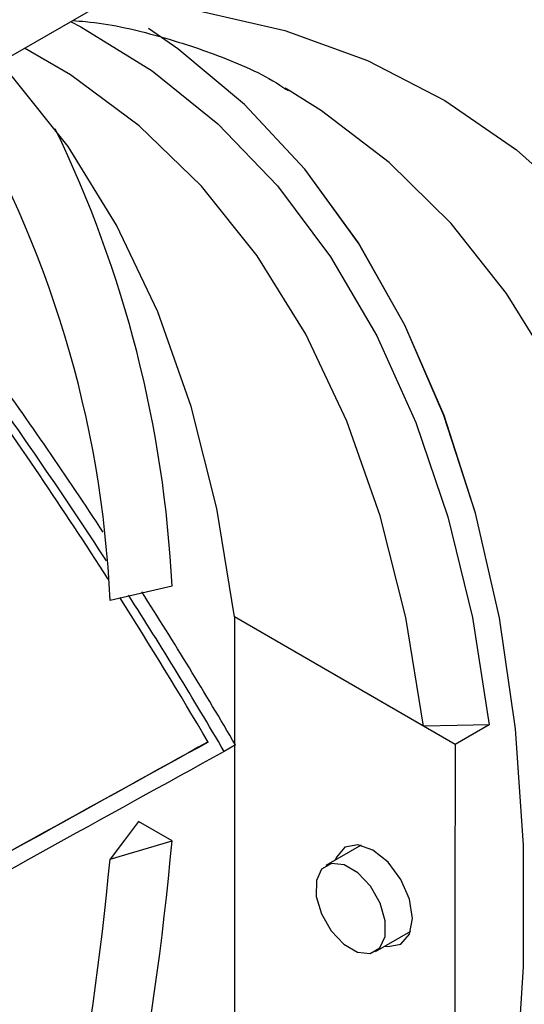
# Model space of a CAD drawing. Extents: x 16.7 to 113.1, y 4.5 to 84.6.
# Drawn here: x 32.7 to 33.4, y 64.4 to 65.7 of the extents above; entities that cross this region are included whole.
import ezdxf

# ---------------------------------------------------------------- set-up
doc = ezdxf.new("R2010")
doc.units = 0
doc.header["$MEASUREMENT"] = 0
doc.layers.add('OBJECT', color=7, linetype='CONTINUOUS')

msp = doc.modelspace()

# ---------------------------------------------------------------- linework, layer by layer
at = {"layer": 'OBJECT'}
for p, q in [((32.5865, 65.5571), (33.0285, 65.8122)), ((33.06, 65.5847), (33.055, 65.5876)), ((32.9124, 64.9606), (32.8343, 64.9423)), ((33.2691, 64.7611), (32.9909, 64.9217)), ((32.9909, 64.9217), (32.991, 64.9217)), ((32.9909, 64.9217), (32.9909, 64.4212)), ((33.2292, 64.7842), (32.991, 64.9217)), ((33.3121, 64.786), (33.2691, 64.7611)), ((32.9923, 64.7605), (32.9781, 64.7523)), ((32.9124, 64.6396), (32.87, 64.6641)), ((32.8343, 64.6167), (32.9124, 64.6396)), ((33.1506, 64.6342), (33.1063, 64.6086)), ((33.1688, 64.5004), (33.2131, 64.526))]:
    msp.add_line(p, q, dxfattribs=at)
at = {"layer": 'OBJECT', "flags": 128}
for points in [[(32.8306, 65.698), (32.9446, 65.6855), (33.0546, 65.6603), (33.1586, 65.6225), (33.256, 65.5723), (33.3464, 65.51), (33.4292, 65.4359), (33.504, 65.3504), (33.5704, 65.2541), (33.6279, 65.1474), (33.6764, 65.0309), (33.7155, 64.9053), (33.745, 64.7712), (33.7648, 64.6294), (33.7747, 64.4806), (33.7747, 64.3257), (33.7648, 64.1655), (33.745, 64.0008), (33.7155, 63.8326), (33.6764, 63.6619), (33.6279, 63.4894), (33.5704, 63.3163)], [(32.7844, 65.6714), (32.7974, 65.6647), (32.8874, 65.6096), (32.9701, 65.5427), (33.0451, 65.4645), (33.1119, 65.3753), (33.1702, 65.2758), (33.2197, 65.1665), (33.2599, 65.0479), (33.2908, 64.9208), (33.3121, 64.786)], [(33.0798, 63.3119), (33.1472, 63.4826), (33.2057, 63.6538), (33.255, 63.8243), (33.2948, 63.9933), (33.3249, 64.1597), (33.345, 64.3227), (33.3551, 64.4811), (33.3551, 64.6342), (33.345, 64.781), (33.3249, 64.9207), (33.2948, 65.0524), (33.255, 65.1755), (33.2057, 65.2891), (33.1472, 65.3926), (33.0798, 65.4855), (33.0038, 65.5672), (32.9199, 65.6371), (32.8827, 65.6627)], [(33.0798, 63.3119), (33.1472, 63.4826), (33.2058, 63.6538), (33.2551, 63.8243), (33.2949, 63.9933), (33.3249, 64.1598), (33.3451, 64.3227), (33.3552, 64.4811), (33.3552, 64.6342), (33.3451, 64.781), (33.3249, 64.9207), (33.2949, 65.0525), (33.2551, 65.1755), (33.2058, 65.2891), (33.1472, 65.3927), (33.0798, 65.4856), (33.0039, 65.5672), (32.9199, 65.6372), (32.8829, 65.6626)], [(33.2292, 64.7842), (33.207, 64.9208), (33.1748, 65.0491), (33.1326, 65.1683), (33.0808, 65.2777), (33.0197, 65.3765), (32.9497, 65.4643), (32.8711, 65.5404), (32.7846, 65.6043), (32.7266, 65.6379)], [(32.991, 64.9217), (32.9688, 65.0583), (32.9366, 65.1866), (32.8944, 65.3058), (32.8426, 65.4152), (32.7815, 65.514), (32.7115, 65.6018), (32.6948, 65.6196)], [(33.5687, 64.4522), (33.5638, 64.6007), (33.5491, 64.7427), (33.5248, 64.8774), (33.4908, 65.0041), (33.4475, 65.122), (33.3951, 65.2306), (33.3338, 65.3291), (33.264, 65.417), (33.1861, 65.4939), (33.1006, 65.5593), (33.06, 65.5847)], [(33.3121, 64.786), (33.2717, 64.7851), (33.2292, 64.7842)], [(32.87, 64.6641), (32.8524, 64.6407), (32.8343, 64.6167)], [(33.2154, 64.5419), (33.2116, 64.5661), (33.2008, 64.591), (33.1846, 64.6128), (33.1655, 64.6282), (33.1464, 64.6349), (33.1303, 64.6317), (33.1194, 64.6193), (33.1179, 64.6154)], [(33.1464, 64.5994), (33.1291, 64.6095), (33.1132, 64.6112), (33.1009, 64.6042), (33.0942, 64.5897), (33.0941, 64.5698), (33.1007, 64.5477), (33.1128, 64.5265), (33.1287, 64.5096), (33.1459, 64.4996), (33.1619, 64.4979), (33.1742, 64.5048), (33.1808, 64.5193), (33.1809, 64.5392), (33.1744, 64.5614), (33.1623, 64.5825), (33.1464, 64.5994)], [(33.1804, 64.5071), (33.1846, 64.5065), (33.2008, 64.5096), (33.2116, 64.522), (33.2154, 64.5419)]]:
    msp.add_lwpolyline(points, dxfattribs=at)
at = {"layer": 'OBJECT'}
for centre, radius, start, end in [((31.4754, 64.8818), 1.3603, 2.5484, 31.1195), ((31.4256, 64.8874), 1.4886, 2.8175, 25.8434), ((29.316, 64.9596), 3.6106, 330.7658, 354.9164), ((29.352, 64.9358), 3.4969, 330.8333, 354.7646)]:
    msp.add_arc(centre, radius, start, end, dxfattribs=at)
for centre, major_axis, ratio, start_param, end_param in [((31.2396, 63.7721), (-1.769, 2.9939), 0.57051, 4.77585, 4.86654), ((31.2599, 63.7604), (-1.769, 2.9939), 0.57051, 4.787781, 4.871525), ((31.2599, 63.7604), (-1.7836, 3.0186), 0.57051, 4.796652, 4.868683), ((31.2599, 63.7604), (-1.7836, 3.0186), 0.57051, 4.706609, 4.771061), ((31.2396, 63.7721), (-1.769, 2.9939), 0.57051, 4.706609, 4.76801), ((31.2599, 63.7604), (-1.769, 2.9939), 0.57051, 4.706609, 4.773044), ((31.2396, 63.7721), (2.459, 1.3862), 0.010107, 0.791454, 1.02083), ((31.2396, 63.7721), (2.4793, 1.3976), 0.010107, 0.79949, 1.018924), ((31.2599, 63.7604), (2.459, 1.3862), 0.010107, 0.791454, 1.040948)]:
    msp.add_ellipse(centre, major_axis=major_axis, ratio=ratio, start_param=start_param, end_param=end_param, dxfattribs=at)
for points, knots in [([(32.7869, 65.6728), (32.7925, 65.6724), (32.8289, 65.6698), (32.8907, 65.6558), (32.9723, 65.6292), (33.0279, 65.6052), (33.0551, 65.587), (33.0585, 65.5848)], [0, 0, 0, 0, 0.052638, 0.344257, 0.645027, 0.956331, 1, 1, 1, 1]), ([(33.2691, 64.7611), (33.2688, 64.6153), (33.2684, 64.4487), (33.269, 64.2815), (33.2691, 64.2606)], [0, 0, 0, 0, 0.875006, 1, 1, 1, 1])]:
    msp.add_open_spline(points, degree=3, knots=knots, dxfattribs=at)

doc.saveas('drawing.dxf')
